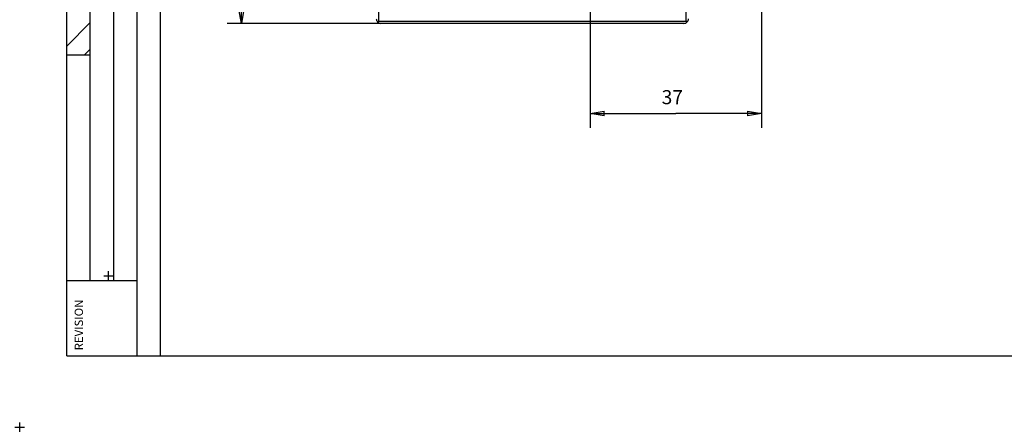
# Model space of a CAD drawing. Extents: x -1 to 590, y -1 to 405.
# Drawn here: x 0 to 210, y 0 to 87 of the extents above; entities that cross this region are included whole.
import ezdxf

# ---------------------------------------------------------------- set-up
doc = ezdxf.new("R2010")
doc.units = 0
doc.header["$MEASUREMENT"] = 0
doc.header["$PDMODE"] = 2
doc.header["$PDSIZE"] = -0.01
for name, color, linetype in [('V0L1', 7, 'CONTINUOUS'), ('V0LDRAFTING_HIDDEN_ENTITIE', 7, 'CONTINUOUS'), ('V1L231', 7, 'CONTINUOUS'), ('V4L204', 7, 'CONTINUOUS'), ('V4L214', 7, 'CONTINUOUS'), ('V4L5', 7, 'CONTINUOUS')]:
    doc.layers.add(name, color=color, linetype=linetype)
doc.styles.get("Standard").update_dxf_attribs({"font": 'monotxt.shx'})
doc.dimstyles.new('DSTYLE1', dxfattribs={"dimtxt": 3, "dimasz": 3, "dimexe": 3, "dimexo": 0, "dimgap": 2, "dimtad": 1, "dimdec": 0, "dimzin": 3, "dimtxsty": 'STANDARD', "dimcen": 0.09, "dimazin": 3, "dimtp": 1, "dimtm": 1, "dimtfac": 1, "dimtdec": 4, "dimtofl": 0, "dimtmove": 0, "dimatfit": 3, "dimtolj": 1, "dimtzin": 0})

# ---------------------------------------------------------------- blocks, each defined once
blk = doc.blocks.new('_AH1')
at = {"layer": 'V0L1', "color": 0, "linetype": 'CONTINUOUS'}
for p, q in [((-1, 0.166667), (0, 0)), ((-1, 0.166667), (-1, -0.166667)), ((0, 0), (-1, -0.166667)), ((0, 0), (-1, 0))]:
    blk.add_line(p, q, dxfattribs=at)
blk = doc.blocks.new('*D0')
at = {"layer": 'V4L5', "color": 1, "linetype": 'CONTINUOUS'}
for p, q in [((121.41076, 167.91722), (121.41076, 63.726178)), ((157.91076, 119.87609), (157.91076, 63.726178)), ((121.41076, 66.726178), (139.66076, 66.726178)), ((157.91076, 66.726178), (139.66076, 66.726178))]:
    blk.add_line(p, q, dxfattribs=at)
at = {"layer": 'V4L5', "color": 1, "xscale": 3, "yscale": 3, "zscale": 3, "rotation": 180}
blk.add_blockref('_AH1', (121.41076, 66.726178), dxfattribs=at)
at = {"layer": 'V4L5', "color": 1, "xscale": 3, "yscale": 3, "zscale": 3}
blk.add_blockref('_AH1', (157.91076, 66.726178), dxfattribs=at)
at = {"layer": 'V4L5', "color": 1, "linetype": 'CONTINUOUS'}
blk.add_text('37', height=3, dxfattribs=at).set_placement((136.66076, 68.727178))
blk = doc.blocks.new('*D1')
at = {"layer": 'V4L5', "color": 1, "linetype": 'CONTINUOUS'}
for p, q in [((76.910764, 255.91733), (44.183968, 255.91733)), ((47.183968, 255.91733), (47.183968, 170.91733)), ((47.183968, 85.917332), (47.183968, 170.91733)), ((76.910764, 85.917332), (44.183968, 85.917332))]:
    blk.add_line(p, q, dxfattribs=at)
at = {"layer": 'V4L5', "color": 1, "xscale": 3, "yscale": 3, "zscale": 3}
for p, rotation in [((47.183968, 255.91733), 90), ((47.183968, 85.917332), 270)]:
    blk.add_blockref('_AH1', p, dxfattribs=dict(at, rotation=rotation))
at = {"layer": 'V4L5', "color": 1, "linetype": 'CONTINUOUS'}
blk.add_text('170', height=3, rotation=90, dxfattribs=at).set_placement((45.182968, 166.41733))
blk = doc.blocks.new('A2_SHEET')
at = {"layer": 'V0L1', "color": 2, "linetype": 'CONTINUOUS'}
for p, q in [((10, 15.2), (10, 405.2)), ((15.002963, 31.198202), (15.002963, 405.2)), ((20.005629, 31.198202), (20.005629, 405.2)), ((25.005629, 15.2), (25.005629, 405.2)), ((30.005629, 15.2), (30.005629, 405.2)), ((10, 79.206767), (15.002963, 79.206767)), ((10, 31.198202), (15.755264, 31.198202)), ((15.755264, 31.198202), (25.005629, 31.198202)), ((10, 15.2), (583.00563, 15.2))]:
    blk.add_line(p, q, dxfattribs=at)
at = {"layer": 'V0L1', "color": 1, "linetype": 'CONTINUOUS'}
for p, q in [((10, 81.094202), (15.002963, 86.097167)), ((13.775165, 79.206767), (15.002963, 80.434268))]:
    blk.add_line(p, q, dxfattribs=at)
at = {"layer": 'V0LDRAFTING_HIDDEN_ENTITIE', "color": 1, "linetype": 'CONTINUOUS'}
blk.add_point((0, 0), dxfattribs=at)
blk.add_point((0, 0), dxfattribs=at)
at = {"layer": 'V0L1', "color": 2, "linetype": 'CONTINUOUS'}
blk.add_text('REVISION', height=1.7781383, rotation=90, dxfattribs=at).set_placement((13.482233, 16.364063))
blk = doc.blocks.new('REV_COMMENT')
at = {"layer": 'V0LDRAFTING_HIDDEN_ENTITIE', "color": 1, "linetype": 'CONTINUOUS'}
blk.add_point((0, 0), dxfattribs=at)
at = {"layer": 'V0L1', "color": 1, "linetype": 'CONTINUOUS', "width": 0.9}
blk.add_attdef('TBL_REVISIONCMNT', (0, 0), '', height=2.7, rotation=90, dxfattribs=at)

msp = doc.modelspace()

# ---------------------------------------------------------------- linework, layer by layer
at = {"layer": 'V4L204', "color": 40, "linetype": 'CONTINUOUS'}
msp.add_line((141.41076, 85.917332), (76.910764, 85.917332), dxfattribs=at)
for centre, start, end in [((76.910764, 86.917332), 180, 224.64203), ((76.910764, 86.917332), 224.64203, 270), ((141.41076, 86.917332), 270, 315.36698), ((141.41076, 86.917332), 315.36698, 360)]:
    msp.add_arc(centre, 1, start, end, dxfattribs=at)
for points in [[(76.410777, 86.417334), (76.339656, 86.34605), (76.268456, 86.28045), (76.199344, 86.213293)], [(142.12205, 86.213592), (142.05318, 86.280506), (141.98171, 86.346254), (141.91078, 86.417334)]]:
    msp.add_open_spline(points, degree=3, dxfattribs=at)
at = {"layer": 'V4L214', "color": 3, "linetype": 'CONTINUOUS'}
for p, q in [((76.410764, 120.91733), (76.410764, 86.417332)), ((141.91076, 86.417332), (141.91076, 120.91733)), ((76.410764, 86.417332), (141.91076, 86.417332))]:
    msp.add_line(p, q, dxfattribs=at)

# ---------------------------------------------------------------- block references
at = {"layer": 'V1L231'}
for name, p in [('A2_SHEET', (0, 0)), ('REV_COMMENT', (18.9, 32.2))]:
    msp.add_blockref(name, p, dxfattribs=at)

# ---------------------------------------------------------------- dimensions: what is measured, and where the dimension line sits
at = {"layer": 'V4L5', "color": 1, "linetype": 'CONTINUOUS'}
dim = msp.add_linear_dim(base=(47.183968, 255.91733), p1=(76.910764, 85.917332), p2=(76.910764, 255.91733), angle=90, dimstyle='DSTYLE1', override={"dimblk": '_AH1', "dimsah": 0}, dxfattribs=at)
dim.commit()
dim.dimension.update_dxf_attribs({"geometry": '*D1', "text_midpoint": (43.682968, 170.91733), "dimtype": 128})
dim = msp.add_linear_dim(base=(157.91076, 66.726178), p1=(121.41076, 167.91722), p2=(157.91076, 119.87609), dimstyle='DSTYLE1', override={"dimblk": '_AH1', "dimsah": 0}, dxfattribs=at)
dim.commit()
dim.dimension.update_dxf_attribs({"geometry": '*D0', "text_midpoint": (139.66076, 70.227178), "dimtype": 128})

doc.saveas('drawing.dxf')
